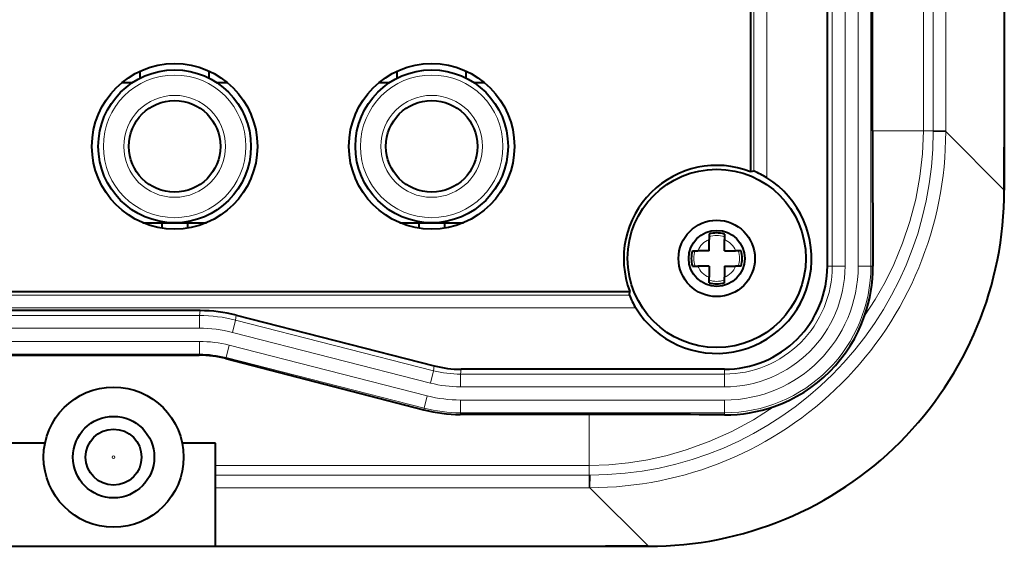
# Model space of a CAD drawing. Extents: x 4 to 828, y 8 to 585.
# Drawn here: x 647 to 676, y 415 to 431 of the extents above; entities that cross this region are included whole.
import ezdxf

# ---------------------------------------------------------------- set-up
doc = ezdxf.new("R2010")
doc.units = 0

msp = doc.modelspace()

# ---------------------------------------------------------------- linework, layer by layer
at = {"color": 7, "lineweight": 40}
for p, q in [((676.374084, 479.696289), (676.374084, 425.667542)), ((676.374084, 478.429443), (676.374084, 426.934387)), ((671.161011, 423.431915), (671.161011, 445.781494)), ((640.635193, 422.680695), (665.338684, 422.680695)), ((652.671509, 422.119965), (625.07666, 422.119965)), ((625.100403, 420.806091), (652.647766, 420.806091)), ((624.624084, 415.181915), (653.124084, 415.181915)), ((640.980835, 415.181915), (664.621643, 415.181915))]:
    msp.add_line(p, q, dxfattribs=at)
at = {"color": 7, "lineweight": 13}
for p, q in [((673.995911, 477.94693), (673.995789, 427.416901)), ((674.278381, 427.416901), (674.278381, 477.94693)), ((674.649109, 477.947388), (674.649109, 427.416901)), ((669.372314, 426.033081), (669.372314, 446.182495)), ((671.305176, 423.431915), (671.305176, 445.925629)), ((671.680115, 423.431915), (671.680115, 445.925629)), ((672.068054, 445.93866), (672.068054, 423.431915)), ((672.442993, 445.93866), (672.442993, 423.431915)), ((640.530334, 422.575836), (665.324219, 422.575836)), ((640.530334, 422.200897), (665.512329, 422.200897)), ((625.094788, 421.975861), (652.653381, 421.975861)), ((625.094788, 421.600891), (652.653381, 421.600891)), ((652.651733, 421.212921), (625.096436, 421.212921)), ((625.096436, 420.837982), (652.651733, 420.837982))]:
    msp.add_line(p, q, dxfattribs=at)
at = {"color": 7, "lineweight": 13, "ltscale": 0.498628}
msp.add_line((668.997375, 426.224487), (668.997375, 446.169617), dxfattribs=at)
at = {"color": 7, "lineweight": 40, "ltscale": 0.464251}
msp.add_line((672.491455, 427.417084), (672.491455, 445.987122), dxfattribs=at)
at = {"color": 7, "lineweight": 40, "ltscale": 0.131156}
msp.add_line((668.892578, 431.456909), (668.892578, 426.210663), dxfattribs=at)
at = {"color": 7, "lineweight": 40, "ltscale": 0.005199}
for p, q in [((650.91156, 428.966248), (650.91156, 429.174194)), ((652.936584, 428.966248), (652.936584, 429.174194)), ((658.486572, 428.966248), (658.486572, 429.174194)), ((660.511597, 428.966248), (660.511597, 429.174194))]:
    msp.add_line(p, q, dxfattribs=at)
at = {"color": 7, "lineweight": 40, "ltscale": 0.007845}
for p, q in [((650.366577, 428.831909), (650.680359, 428.831909)), ((657.941589, 428.831909), (658.255371, 428.831909)), ((660.742798, 428.831909), (661.05658, 428.831909))]:
    msp.add_line(p, q, dxfattribs=at)
at = {"color": 7, "lineweight": 40, "ltscale": 0.007843}
msp.add_line((653.167847, 428.831909), (653.481567, 428.831909), dxfattribs=at)
at = {"color": 7, "lineweight": 13, "ltscale": 0.037611}
msp.add_line((672.491455, 427.417084), (673.995911, 427.41748), dxfattribs=at)
at = {"color": 7, "lineweight": 13, "ltscale": 0.007065}
msp.add_line((674.278381, 427.416901), (673.995789, 427.416901), dxfattribs=at)
at = {"color": 7, "lineweight": 13, "ltscale": 0.000645}
for p, q in [((674.278442, 427.416901), (674.278381, 427.391083)), ((664.139099, 417.277588), (664.164917, 417.277588))]:
    msp.add_line(p, q, dxfattribs=at)
at = {"color": 7, "lineweight": 13, "ltscale": 0.009267}
for p, q in [((674.278442, 427.416901), (674.649109, 427.416412)), ((664.164917, 417.277588), (664.163452, 416.906891))]:
    msp.add_line(p, q, dxfattribs=at)
at = {"color": 7, "lineweight": 13, "ltscale": 0.000597}
for p, q in [((674.649109, 427.416412), (674.649109, 427.392517)), ((664.139587, 416.906921), (664.163452, 416.906921))]:
    msp.add_line(p, q, dxfattribs=at)
at = {"color": 7, "lineweight": 13, "ltscale": 0.009268}
msp.add_line((674.278381, 427.391083), (674.649109, 427.392517), dxfattribs=at)
at = {"color": 7, "lineweight": 13, "ltscale": 0.060987}
msp.add_line((676.374084, 425.667542), (674.649109, 427.392517), dxfattribs=at)
at = {"color": 7, "lineweight": 40, "ltscale": 0.031312}
msp.add_line((676.374084, 425.681915), (676.374084, 426.934387), dxfattribs=at)
at = {"color": 7, "lineweight": 40, "ltscale": 0.002643}
msp.add_line((668.997375, 426.224487), (668.892578, 426.210663), dxfattribs=at)
at = {"color": 7, "lineweight": 40, "ltscale": 0.023438}
for p, q in [((650.986572, 424.706909), (651.924072, 424.706909)), ((651.924072, 424.706909), (652.861572, 424.706909)), ((658.561584, 424.706909), (659.499084, 424.706909)), ((659.499084, 424.706909), (660.436584, 424.706909))]:
    msp.add_line(p, q, dxfattribs=at)
at = {"color": 7, "lineweight": 40, "ltscale": 0.003962}
for p, q in [((651.549072, 424.706909), (651.549072, 424.548431)), ((652.299072, 424.706909), (652.299072, 424.548431)), ((659.124084, 424.706909), (659.124084, 424.548431)), ((659.874084, 424.706909), (659.874084, 424.548431))]:
    msp.add_line(p, q, dxfattribs=at)
at = {"color": 7, "lineweight": 40, "ltscale": 0.003981}
for p, q in [((667.674072, 424.372375), (667.674072, 424.213135)), ((668.124084, 424.372375), (668.124084, 424.213135)), ((667.183655, 423.881927), (667.342896, 423.881927)), ((668.614563, 423.881927), (668.455322, 423.881927)), ((667.183655, 423.431915), (667.342896, 423.431915)), ((668.614563, 423.431915), (668.455322, 423.431915)), ((667.674072, 422.941467), (667.674072, 423.100708)), ((668.124084, 422.941467), (668.124084, 423.100708))]:
    msp.add_line(p, q, dxfattribs=at)
at = {"color": 7, "lineweight": 40, "ltscale": 0.00828}
for p, q in [((667.674072, 423.881927), (667.674072, 424.213135)), ((668.124084, 423.881927), (668.124084, 424.213135)), ((667.674072, 423.431915), (667.674072, 423.100708)), ((668.124084, 423.431915), (668.124084, 423.100708))]:
    msp.add_line(p, q, dxfattribs=at)
at = {"color": 7, "lineweight": 40, "ltscale": 0.008279}
for p, q in [((667.674072, 423.881927), (667.342896, 423.881927)), ((667.674072, 423.431915), (667.342896, 423.431915))]:
    msp.add_line(p, q, dxfattribs=at)
at = {"color": 7, "lineweight": 40, "ltscale": 0.008281}
for p, q in [((668.124084, 423.881927), (668.455322, 423.881927)), ((668.124084, 423.431915), (668.455322, 423.431915))]:
    msp.add_line(p, q, dxfattribs=at)
at = {"color": 7, "lineweight": 13, "ltscale": 0.003604}
msp.add_line((671.161011, 423.431915), (671.305176, 423.431915), dxfattribs=at)
at = {"color": 7, "lineweight": 13, "ltscale": 0.009373}
for p, q in [((671.680115, 423.431915), (671.305176, 423.431915)), ((672.442993, 423.431915), (672.068054, 423.431915)), ((653.628174, 421.478333), (653.721008, 421.841583)), ((652.651733, 421.212921), (652.651733, 420.837982)), ((660.346436, 419.875916), (660.346436, 420.250854)), ((668.124084, 419.875916), (668.124084, 420.250854)), ((659.369995, 419.610504), (659.277161, 419.247253)), ((660.344788, 419.112976), (660.344788, 419.487915)), ((668.124084, 419.487915), (668.124084, 419.112976))]:
    msp.add_line(p, q, dxfattribs=at)
at = {"color": 7, "lineweight": 13, "ltscale": 0.0015}
msp.add_line((672.442993, 423.431915), (672.502991, 423.431915), dxfattribs=at)
at = {"color": 7, "lineweight": 40, "ltscale": 0.002646}
msp.add_line((665.324219, 422.575836), (665.338684, 422.680695), dxfattribs=at)
at = {"color": 7, "lineweight": 13, "ltscale": 0.003631}
for p, q in [((652.671509, 422.119965), (652.653381, 421.975861)), ((659.575439, 420.494202), (659.557312, 420.350098)), ((660.364563, 420.394958), (660.346436, 420.250854))]:
    msp.add_line(p, q, dxfattribs=at)
at = {"color": 7, "lineweight": 13, "ltscale": 0.009374}
for p, q in [((652.653381, 421.600891), (652.653381, 421.975861)), ((653.440857, 420.738739), (653.533691, 421.10202)), ((659.464478, 419.986816), (659.557312, 420.350098))]:
    msp.add_line(p, q, dxfattribs=at)
at = {"color": 7, "lineweight": 13, "ltscale": 0.003632}
msp.add_line((653.739136, 421.985718), (653.721008, 421.841583), dxfattribs=at)
at = {"color": 7, "lineweight": 40, "ltscale": 0.150597}
msp.add_line((653.739136, 421.985718), (659.575439, 420.494202), dxfattribs=at)
at = {"color": 7, "lineweight": 13, "ltscale": 0.150597}
for p, q in [((653.721008, 421.841583), (659.557312, 420.350098)), ((653.628174, 421.478333), (659.464478, 419.986816)), ((659.369995, 419.610504), (653.533691, 421.10202)), ((653.440857, 420.738739), (659.277161, 419.247253))]:
    msp.add_line(p, q, dxfattribs=at)
at = {"color": 7, "lineweight": 13, "ltscale": 0.000803}
msp.add_line((652.647766, 420.806091), (652.651733, 420.837982), dxfattribs=at)
at = {"color": 7, "lineweight": 13, "ltscale": 0.000823}
msp.add_line((653.436768, 420.706085), (653.440857, 420.738739), dxfattribs=at)
at = {"color": 7, "lineweight": 40, "ltscale": 0.150643}
msp.add_line((653.436768, 420.706085), (659.271301, 419.200317), dxfattribs=at)
at = {"color": 7, "lineweight": 13, "ltscale": 0.194441}
for p, q in [((660.346436, 420.250854), (668.124084, 420.250854)), ((660.346436, 419.875916), (668.124084, 419.875916))]:
    msp.add_line(p, q, dxfattribs=at)
at = {"color": 7, "lineweight": 40, "ltscale": 0.193988}
msp.add_line((668.124084, 420.394958), (660.364563, 420.394958), dxfattribs=at)
at = {"color": 7, "lineweight": 13, "ltscale": 0.003603}
msp.add_line((668.124084, 420.394958), (668.124084, 420.250854), dxfattribs=at)
at = {"color": 7, "lineweight": 13, "ltscale": 0.194482}
for p, q in [((668.124084, 419.487915), (660.344788, 419.487915)), ((668.124084, 419.112976), (660.344788, 419.112976))]:
    msp.add_line(p, q, dxfattribs=at)
at = {"color": 7, "lineweight": 13, "ltscale": 0.001183}
msp.add_line((659.271301, 419.200317), (659.277161, 419.247253), dxfattribs=at)
at = {"color": 7, "lineweight": 13, "ltscale": 0.001221}
msp.add_line((660.338684, 419.064514), (660.344788, 419.112976), dxfattribs=at)
at = {"color": 7, "lineweight": 40, "ltscale": 0.095006}
msp.add_line((664.138916, 419.064514), (660.338684, 419.064514), dxfattribs=at)
at = {"color": 7, "lineweight": 13, "ltscale": 0.037608}
msp.add_line((664.138916, 419.064514), (664.138916, 417.560211), dxfattribs=at)
at = {"color": 7, "lineweight": 13, "ltscale": 0.001499}
msp.add_line((668.124084, 419.053009), (668.124084, 419.112976), dxfattribs=at)
at = {"color": 7, "lineweight": 40, "ltscale": 0.461462}
msp.add_line((648.103333, 418.219818), (629.644836, 418.219818), dxfattribs=at)
at = {"color": 7, "lineweight": 40, "ltscale": 0.024481}
msp.add_line((653.124084, 418.219818), (652.144836, 418.219818), dxfattribs=at)
at = {"color": 7, "lineweight": 40, "ltscale": 0.075948}
msp.add_line((653.124084, 415.181915), (653.124084, 418.219818), dxfattribs=at)
at = {"color": 7, "lineweight": 13, "ltscale": 0.275375}
for p, q in [((664.139099, 417.560211), (653.124084, 417.560211)), ((653.124084, 417.277588), (664.139099, 417.277588))]:
    msp.add_line(p, q, dxfattribs=at)
at = {"color": 7, "lineweight": 13, "ltscale": 0.007063}
msp.add_line((664.139099, 417.277557), (664.139099, 417.560089), dxfattribs=at)
at = {"color": 7, "lineweight": 13, "ltscale": 0.009266}
msp.add_line((664.139099, 416.906921), (664.139099, 417.277557), dxfattribs=at)
at = {"color": 7, "lineweight": 13, "ltscale": 0.275388}
msp.add_line((653.124084, 416.906921), (664.139587, 416.906921), dxfattribs=at)
at = {"color": 7, "lineweight": 13, "ltscale": 0.060988}
msp.add_line((665.888489, 415.181915), (664.163452, 416.906891), dxfattribs=at)
at = {"color": 7, "lineweight": 40, "ltscale": 0.31911}
msp.add_line((653.124084, 415.181915), (665.888489, 415.181915), dxfattribs=at)
at = {"color": 7, "lineweight": 40, "ltscale": 0.031311}
msp.add_line((665.874084, 415.181915), (664.621643, 415.181915), dxfattribs=at)
at = {"color": 7, "lineweight": 13}
for points in [[(673.995911, 427.416901), (673.96698, 426.739563), (673.889526, 426.066101), (673.764465, 425.400055), (673.592957, 424.744781), (673.376221, 424.103149), (673.115723, 423.477844), (672.858948, 422.95697), (672.572266, 422.451508), (672.257507, 421.963593)], [(669.592224, 419.298431), (668.979431, 418.909454), (668.340149, 418.565247), (667.677551, 418.268036), (666.995056, 418.020172), (666.436584, 417.858795), (665.868896, 417.731262), (665.294922, 417.638641), (664.718079, 417.581665), (664.139099, 417.560089)]]:
    msp.add_lwpolyline(points, dxfattribs=at)
at = {"color": 7, "lineweight": 40}
for centre, radius in [((651.924072, 426.956909), 2.4375), ((651.924072, 426.956909), 2.25), ((659.499084, 426.956909), 2.4375), ((659.499084, 426.956909), 2.25), ((651.924072, 426.956909), 1.35), ((659.499084, 426.956909), 1.35), ((667.899109, 423.656921), 2.625), ((667.899109, 423.656921), 1.125), ((667.899109, 423.656921), 0.825), ((650.124084, 417.806915), 2.0625), ((650.124084, 417.806915), 1.2), ((650.124084, 417.806915), 0.825)]:
    msp.add_circle(centre, radius, dxfattribs=at)
at = {"color": 7, "lineweight": 13}
for centre, radius in [((651.924072, 426.956909), 2.1), ((659.499084, 426.956909), 2.1), ((651.924072, 426.956909), 1.5), ((659.499084, 426.956909), 1.5), ((650.124084, 417.806915), 0.0375)]:
    msp.add_circle(centre, radius, dxfattribs=at)
at = {"color": 7, "lineweight": 40}
for centre, radius, start, end in [((1338.975464, 427.355621), 666.484042, 179.994718, 180.337311), ((667.899109, 423.656921), 2.740194, 68.742753, 200.870744), ((667.899109, 423.656921), 2.795828, 211.384591, 58.200397), ((668.062439, 423.940948), 2.468066, 57.949231, 67.734371), ((665.894958, 425.661041), 10.478661, 269.964549, 0.035453), ((667.899109, 423.656921), 0.75, 72.542394, 107.457604), ((667.899109, 423.656921), 0.75, 162.542397, 197.457603), ((667.899109, 423.656921), 0.75, 342.542395, 17.457605), ((668.124084, 423.431915), 3.03695, 269.999997, 360), ((668.147461, 423.405426), 4.35564, 340.6689, 0.348461), ((667.899109, 423.656921), 0.75, 252.542396, 287.457606), ((667.612976, 423.495056), 2.467025, 201.88123, 211.635806), ((652.671509, 417.808105), 4.311847, 75.664569, 89.999989), ((668.151306, 423.404663), 4.351758, 289.336092, 340.661313), ((652.647766, 417.644165), 3.161922, 75.550218, 90.00003), ((660.364563, 423.582001), 3.187018, 255.664571, 269.999991), ((668.14978, 423.413635), 4.3607, 269.66234, 289.316394), ((660.341003, 423.345947), 4.281445, 255.530993, 269.968804), ((664.201782, -247.95105), 667.015596, 89.663076, 90.005405)]:
    msp.add_arc(centre, radius, start, end, dxfattribs=at)
at = {"color": 7, "lineweight": 13}
for centre, radius, start, end in [((664.167419, 427.38855), 10.481214, 269.978394, 0.021607), ((664.151672, 427.404297), 10.127225, 270.074822, 359.925119), ((667.899109, 423.656921), 0.675, 70.528779, 109.471219), ((667.899109, 423.656921), 0.6, 112.024316, 157.975678), ((667.899109, 423.656921), 0.6, 22.024314, 67.975689), ((667.899109, 423.656921), 0.675, 160.528775, 199.471225), ((667.899109, 423.656921), 0.675, 340.528778, 19.471222), ((667.899109, 423.656921), 0.6, 202.024309, 247.975684), ((668.124084, 423.431915), 4.318931, 269.999997, 360), ((668.124084, 423.431915), 3.943988, 270.000004, 360), ((668.124084, 423.431915), 3.181068, 269.999997, 0), ((668.124084, 423.431915), 3.556011, 270.000004, 0), ((667.899109, 423.656921), 0.6, 292.024311, 337.975683), ((667.899109, 423.656921), 0.675, 250.528781, 289.471221), ((652.653381, 417.66391), 4.311954, 75.664754, 89.999811), ((652.653381, 417.664001), 3.936895, 75.664556, 90.000009), ((652.651733, 417.65097), 3.561953, 75.664556, 90.000009), ((652.651733, 417.651093), 3.186897, 75.664296, 90.000262), ((660.346375, 423.437744), 3.186897, 255.664298, 270.000264), ((660.346436, 423.437866), 3.561953, 255.664551, 270.000011), ((660.344788, 423.424835), 3.936895, 255.664557, 270.000011), ((660.344788, 423.424927), 4.311954, 255.664749, 269.999813)]:
    msp.add_arc(centre, radius, start, end, dxfattribs=at)

doc.saveas('drawing.dxf')
